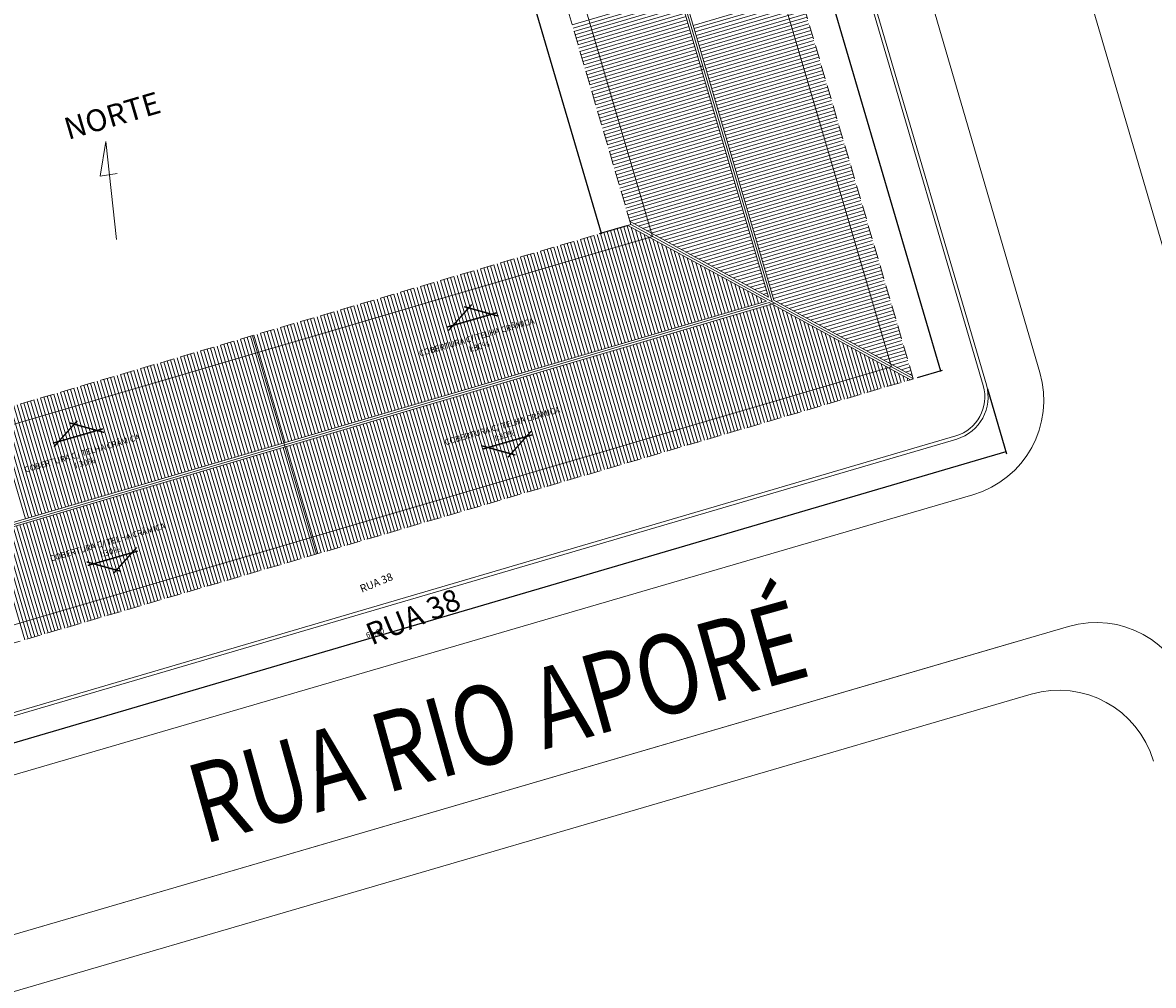
# Model space of a CAD drawing. Extents: x 162 to 1304, y -211 to 328.
# Drawn here: x 1143 to 1195, y 123 to 167 of the extents above; entities that cross this region are included whole.
import ezdxf

# ---------------------------------------------------------------- set-up
doc = ezdxf.new("R2010")
doc.units = 0
doc.linetypes.add('DASHED', pattern=[19.05, 12.7, -6.35])
doc.layers.get('0').update_dxf_attribs({"linetype": 'CONTINUOUS', "lineweight": 5})
doc.layers.get('DEFPOINTS').update_dxf_attribs({"linetype": 'CONTINUOUS', "lineweight": 5})
for name, color, linetype, lineweight in [('ALVENARIA', 6, 'CONTINUOUS', 5), ('Arq-marcações', 6, 'CONTINUOUS', 5), ('Arq-texto', 2, 'CONTINUOUS', 5), ('COTA', 1, 'CONTINUOUS', 5), ('ESQUADRIA', 3, 'CONTINUOUS', 5), ('PROJEÇÃO', 1, 'DASHED', 5), ('QUADRAS', 8, 'CONTINUOUS', 5), ('RUAS', 7, 'CONTINUOUS', 5), ('TELHADO', 43, 'CONTINUOUS', 5), ('TEXTO-01', 1, 'CONTINUOUS', 5)]:
    doc.layers.add(name, color=color, linetype=linetype, lineweight=lineweight)
doc.styles.add('ARIAL', font='arial.ttf')
doc.styles.add('ARQ_COTAS_50', font='romans.shx', dxfattribs={"width": 1.5})
doc.styles.add('Logradouros', font='arial.ttf', dxfattribs={"height": 7})
doc.styles.add('STYLUS BT', font='stylu.ttf')
doc.dimstyles.new('ARQUITETURA_50', dxfattribs={"dimtxt": 0.12, "dimasz": 0.12, "dimexe": 0.1, "dimexo": 0.2, "dimgap": 0.05, "dimtad": 1, "dimzin": 6, "dimdsep": 46, "dimtxsty": 'ARQ_COTAS_50', "dimblk1": 'DOTSMALL', "dimblk2": 'DOTSMALL', "dimsah": 1, "dimcen": 0.015, "dimclrd": 256, "dimclre": 256, "dimclrt": 151, "dimaunit": 1, "dimadec": 0, "dimazin": 0, "dimtfac": 1, "dimtdec": 3, "dimtmove": 2, "dimatfit": 3, "dimldrblk": 'DOTSMALL', "dimfxl": 1, "dimtolj": 1, "dimtzin": 6, "dimarcsym": 0})

# ---------------------------------------------------------------- blocks, each defined once
blk = doc.blocks.new('_DOTSMALL')
at = {"color": 0, "linetype": 'ByBlock', "const_width": 0.5}
blk.add_lwpolyline([(-0.0625, 0, 1), (0.0625, 0, 1)], format="xyb", close=True, dxfattribs=at)
blk = doc.blocks.new('*D712')
at = {"layer": 'COTA', "lineweight": -2, "transparency": 16777216}
for p, q in [((1171.595, 192.337), (1172.738, 192.673)), ((1172.642, 192.645), (1184.899, 150.907)), ((1183.852, 150.599), (1184.995, 150.935))]:
    blk.add_line(p, q, dxfattribs=at)
at = {"layer": 'DEFPOINTS', "color": 0, "transparency": 16777216}
for p in [(1171.403, 192.28), (1184.899, 150.907), (1183.66, 150.543)]:
    blk.add_point(p, dxfattribs=at)
at = {"layer": 'COTA', "lineweight": -2, "transparency": 16777216, "xscale": 0.12, "yscale": 0.12, "zscale": 0.12}
for p, rotation in [((1172.642, 192.645), 106.3659149086248), ((1184.899, 150.907), 286.3659149086248)]:
    blk.add_blockref('_DOTSMALL', p, dxfattribs=dict(at, rotation=rotation))
at = {"layer": 'COTA', "color": 151, "transparency": 16777216, "insert": (1178.939, 171.825), "char_height": 0.25, "attachment_point": 5, "rotation": 286.3659, "style": 'ARQ_COTAS_50'}
blk.add_mtext('\\A1;43.50', dxfattribs=at)
blk = doc.blocks.new('*D714')
at = {"layer": 'COTA', "lineweight": -2, "transparency": 16777216}
for p, q in [((1164.163, 179.315), (1162.905, 178.946)), ((1163.001, 178.974), (1169.397, 157.194)), ((1170.559, 157.535), (1169.301, 157.165))]:
    blk.add_line(p, q, dxfattribs=at)
at = {"layer": 'DEFPOINTS', "color": 0, "transparency": 16777216}
for p in [(1164.354, 179.371), (1169.397, 157.194), (1170.751, 157.591)]:
    blk.add_point(p, dxfattribs=at)
at = {"layer": 'COTA', "lineweight": -2, "transparency": 16777216, "xscale": 0.12, "yscale": 0.12, "zscale": 0.12}
for p, rotation in [((1163.001, 178.974), 106.3659149086248), ((1169.397, 157.194), 286.3659149086248)]:
    blk.add_blockref('_DOTSMALL', p, dxfattribs=dict(at, rotation=rotation))
at = {"layer": 'COTA', "color": 151, "transparency": 16777216, "insert": (1166.367, 168.133), "char_height": 0.25, "attachment_point": 5, "rotation": 286.3659, "style": 'ARQ_COTAS_50'}
blk.add_mtext('\\A1;22.70', dxfattribs=at)
blk = doc.blocks.new('*D720')
at = {"layer": 'COTA', "lineweight": -2, "transparency": 16777216}
for p, q in [((1187.053, 150.08), (1187.923, 147.117)), ((1187.894, 147.213), (1130.326, 130.307)), ((1129.484, 133.174), (1130.354, 130.211))]:
    blk.add_line(p, q, dxfattribs=at)
at = {"layer": 'DEFPOINTS', "color": 0, "transparency": 16777216}
for p in [(1186.996, 150.272), (1129.427, 133.366), (1130.326, 130.307)]:
    blk.add_point(p, dxfattribs=at)
at = {"layer": 'COTA', "lineweight": -2, "transparency": 16777216, "xscale": 0.12, "yscale": 0.12, "zscale": 0.12}
for p, rotation in [((1187.894, 147.213), 16.36591490861145), ((1130.326, 130.307), 196.3659149086114)]:
    blk.add_blockref('_DOTSMALL', p, dxfattribs=dict(at, rotation=rotation))
at = {"layer": 'COTA', "color": 151, "transparency": 16777216, "insert": (1159.061, 138.928), "char_height": 0.25, "attachment_point": 5, "rotation": 16.3659, "style": 'ARQ_COTAS_50'}
blk.add_mtext('\\A1;60.00', dxfattribs=at)
blk = doc.blocks.new('caimento do telhado')
at = {"layer": 'Arq-marcações', "color": 3, "const_width": 0.02}
for points in [[(0.061, 0.211), (-0.37, -0.053)], [(0.37, -0.054), (-0.051, 0.211)], [(0.37, 0), (-0.37, 0)]]:
    blk.add_lwpolyline(points, dxfattribs=at)

msp = doc.modelspace()

# ---------------------------------------------------------------- linework, layer by layer
at = {"layer": 'ALVENARIA'}
for p, q in [((1170.86, 191.287), (1182.667, 151.085)), ((1171.744, 157.049), (1164.897, 180.364)), ((1138.666, 147.335), (1171.744, 157.049)), ((1153.456, 152.512), (1156.386, 142.534)), ((1132.726, 136.419), (1182.667, 151.085))]:
    msp.add_line(p, q, dxfattribs=at)
at = {"layer": 'Arq-texto'}
for p, q in [((1167.851, 185.566), (1177.041, 154.271)), ((1167.879, 185.826), (1177.205, 154.067)), ((1167.986, 185.814), (1177.289, 154.135)), ((1170.711, 157.727), (1177.041, 154.271)), ((1170.615, 157.551), (1176.945, 154.095)), ((1170.751, 157.591), (1177.205, 154.067)), ((1177.069, 154.027), (1135.696, 141.877)), ((1176.945, 154.095), (1135.899, 142.041)), ((1177.069, 154.027), (1183.524, 150.503)), ((1177.205, 154.067), (1183.66, 150.543)), ((1177.289, 154.135), (1183.62, 150.679)), ((1177.329, 153.999), (1135.764, 141.793))]:
    msp.add_line(p, q, dxfattribs=at)
at = {"layer": 'ESQUADRIA'}
for p, q in [((1186.852, 150.23), (1168.358, 213.207)), ((1186.996, 150.272), (1168.459, 213.396)), ((1146.758, 161.384), (1146.494, 159.804)), ((1147.235, 156.907), (1146.758, 161.384)), ((1146.494, 159.804), (1147.273, 159.926)), ((1185.598, 147.934), (1131.868, 132.154)), ((1185.641, 147.79), (1131.91, 132.011))]:
    msp.add_line(p, q, dxfattribs=at)
for radius in [1.85, 2]:
    msp.add_arc((1185.077, 149.709), radius, 286.3659, 16.3659, dxfattribs=at)
at = {"layer": 'PROJEÇÃO', "ltscale": 0.05}
for p, q in [((1171.403, 192.28), (1183.66, 150.543)), ((1170.751, 157.591), (1164.354, 179.371)), ((1139.208, 148.328), (1170.751, 157.591)), ((1132.183, 135.426), (1183.66, 150.543))]:
    msp.add_line(p, q, dxfattribs=at)
at = {"layer": 'QUADRAS'}
for p, q in [((1196.131, 152.892), (1176.745, 219.231)), ((1189.441, 150.828), (1170.015, 217.305)), ((1186.384, 145.246), (1132.632, 129.538)), ((1190.747, 139.228), (1134.596, 122.819)), ((1188.348, 138.527), (1134.596, 122.819)), ((1189.049, 136.127), (1136.942, 120.901)), ((1189.049, 136.127), (1136.942, 120.901))]:
    msp.add_line(p, q, dxfattribs=at)
for centre, start, end in [((1185.122, 149.565), 286.2897, 16.2897), ((1192.009, 134.909), 16.2897, 106.2897), ((1190.311, 131.808), 16.2897, 106.2897)]:
    msp.add_arc(centre, 4.5, start, end, dxfattribs=at)
at = {"layer": 'TELHADO', "color": 1}
for p, q in [((1168.061, 166.727), (1172.96, 168.166)), ((1168.106, 166.575), (1173.005, 168.014)), ((1173.6, 166.699), (1178.487, 168.135)), ((1173.644, 166.547), (1178.532, 167.982)), ((1168.151, 166.423), (1173.05, 167.861)), ((1168.195, 166.27), (1173.095, 167.709)), ((1168.24, 166.118), (1173.139, 167.557)), ((1173.689, 166.395), (1178.577, 167.83)), ((1173.734, 166.242), (1178.621, 167.678)), ((1173.779, 166.09), (1178.666, 167.525)), ((1168.285, 165.966), (1173.184, 167.405)), ((1168.33, 165.813), (1173.229, 167.252)), ((1168.374, 165.661), (1173.274, 167.1)), ((1168.419, 165.509), (1173.318, 166.948)), ((1173.823, 165.938), (1178.711, 167.373)), ((1173.868, 165.785), (1178.755, 167.221)), ((1173.913, 165.633), (1178.8, 167.068)), ((1168.464, 165.356), (1173.363, 166.795)), ((1168.508, 165.204), (1173.408, 166.643)), ((1168.553, 165.052), (1173.453, 166.491)), ((1173.958, 165.481), (1178.845, 166.916)), ((1174.002, 165.328), (1178.89, 166.764)), ((1174.047, 165.176), (1178.934, 166.611)), ((1174.092, 165.024), (1178.979, 166.459)), ((1168.598, 164.9), (1173.497, 166.338)), ((1168.643, 164.747), (1173.542, 166.186)), ((1168.687, 164.595), (1173.587, 166.034)), ((1174.136, 164.871), (1179.024, 166.307)), ((1174.181, 164.719), (1179.069, 166.154)), ((1174.226, 164.567), (1179.113, 166.002)), ((1168.732, 164.443), (1173.631, 165.881)), ((1168.777, 164.29), (1173.676, 165.729)), ((1168.822, 164.138), (1173.721, 165.577)), ((1168.866, 163.986), (1173.766, 165.424)), ((1174.271, 164.415), (1179.158, 165.85)), ((1174.315, 164.262), (1179.203, 165.697)), ((1174.36, 164.11), (1179.247, 165.545)), ((1174.405, 163.958), (1179.292, 165.393)), ((1168.911, 163.833), (1173.81, 165.272)), ((1168.956, 163.681), (1173.855, 165.12)), ((1169, 163.529), (1173.9, 164.967)), ((1174.45, 163.805), (1179.337, 165.241)), ((1174.494, 163.653), (1179.382, 165.088)), ((1174.539, 163.501), (1179.426, 164.936)), ((1169.045, 163.376), (1174.041, 164.843)), ((1169.09, 163.224), (1174.085, 164.691)), ((1169.135, 163.072), (1174.034, 164.51)), ((1169.179, 162.919), (1174.079, 164.358)), ((1174.584, 163.348), (1179.471, 164.784)), ((1174.629, 163.196), (1179.516, 164.631)), ((1174.673, 163.044), (1179.561, 164.479)), ((1169.224, 162.767), (1174.123, 164.206)), ((1169.269, 162.615), (1174.168, 164.054)), ((1169.314, 162.462), (1174.213, 163.901)), ((1174.718, 162.891), (1179.605, 164.327)), ((1174.763, 162.739), (1179.65, 164.174)), ((1174.807, 162.587), (1179.695, 164.022)), ((1174.852, 162.434), (1179.74, 163.87)), ((1169.358, 162.31), (1174.258, 163.749)), ((1169.403, 162.158), (1174.302, 163.597)), ((1169.448, 162.005), (1174.347, 163.444)), ((1174.897, 162.282), (1179.784, 163.717)), ((1174.942, 162.13), (1179.829, 163.565)), ((1174.986, 161.977), (1179.874, 163.413)), ((1169.493, 161.853), (1174.392, 163.292)), ((1169.537, 161.701), (1174.437, 163.14)), ((1169.582, 161.549), (1174.481, 162.987)), ((1169.627, 161.396), (1174.526, 162.835)), ((1175.031, 161.825), (1179.918, 163.26)), ((1175.076, 161.673), (1179.963, 163.108)), ((1175.121, 161.52), (1180.008, 162.956)), ((1175.165, 161.368), (1180.053, 162.803)), ((1169.671, 161.244), (1174.571, 162.683)), ((1169.716, 161.092), (1174.616, 162.53)), ((1169.761, 160.939), (1174.66, 162.378)), ((1175.21, 161.216), (1180.097, 162.651)), ((1175.255, 161.064), (1180.142, 162.499)), ((1175.299, 160.911), (1180.187, 162.346)), ((1169.806, 160.787), (1174.705, 162.226)), ((1169.85, 160.635), (1174.75, 162.073)), ((1169.895, 160.482), (1174.794, 161.921)), ((1169.94, 160.33), (1174.839, 161.769)), ((1175.344, 160.759), (1180.232, 162.194)), ((1175.389, 160.607), (1180.276, 162.042)), ((1175.434, 160.454), (1180.321, 161.89)), ((1169.985, 160.178), (1174.884, 161.616)), ((1170.029, 160.025), (1174.929, 161.464)), ((1170.074, 159.873), (1174.973, 161.312)), ((1175.478, 160.302), (1180.366, 161.737)), ((1175.523, 160.15), (1180.41, 161.585)), ((1175.568, 159.997), (1180.455, 161.433)), ((1175.613, 159.845), (1180.5, 161.28)), ((1170.119, 159.721), (1175.018, 161.159)), ((1170.163, 159.568), (1175.063, 161.007)), ((1170.208, 159.416), (1175.108, 160.855)), ((1175.657, 159.693), (1180.545, 161.128)), ((1175.702, 159.54), (1180.589, 160.976)), ((1175.747, 159.388), (1180.634, 160.823)), ((1170.253, 159.264), (1175.152, 160.703)), ((1170.298, 159.111), (1175.197, 160.55)), ((1170.342, 158.959), (1175.242, 160.398)), ((1170.387, 158.807), (1175.287, 160.246)), ((1175.792, 159.236), (1180.679, 160.671)), ((1175.836, 159.083), (1180.724, 160.519)), ((1175.881, 158.931), (1180.768, 160.366)), ((1175.926, 158.779), (1180.813, 160.214)), ((1170.432, 158.654), (1175.331, 160.093)), ((1170.477, 158.502), (1175.376, 159.941)), ((1170.521, 158.35), (1175.421, 159.789)), ((1175.97, 158.626), (1180.858, 160.062)), ((1176.015, 158.474), (1180.903, 159.909)), ((1176.06, 158.322), (1180.947, 159.757)), ((1170.566, 158.198), (1175.465, 159.636)), ((1170.611, 158.045), (1175.51, 159.484)), ((1170.656, 157.893), (1175.555, 159.332)), ((1170.7, 157.741), (1175.6, 159.179)), ((1176.105, 158.169), (1180.992, 159.605)), ((1176.149, 158.017), (1181.037, 159.452)), ((1176.194, 157.865), (1181.081, 159.3)), ((1170.888, 157.63), (1175.644, 159.027)), ((1171.085, 157.523), (1175.689, 158.875)), ((1171.282, 157.415), (1175.734, 158.722)), ((1176.239, 157.713), (1181.126, 159.148)), ((1176.284, 157.56), (1181.171, 158.995)), ((1176.328, 157.408), (1181.216, 158.843)), ((1176.373, 157.256), (1181.26, 158.691)), ((1171.479, 157.307), (1175.779, 158.57)), ((1171.676, 157.2), (1175.823, 158.418)), ((1171.873, 157.092), (1175.868, 158.265)), ((1176.418, 157.103), (1181.305, 158.539)), ((1176.462, 156.951), (1181.35, 158.386)), ((1176.507, 156.799), (1181.395, 158.234)), ((1172.07, 156.985), (1175.913, 158.113)), ((1172.267, 156.877), (1175.957, 157.961)), ((1172.464, 156.77), (1176.002, 157.809)), ((1172.661, 156.662), (1176.047, 157.656)), ((1176.552, 156.646), (1181.439, 158.082)), ((1176.597, 156.494), (1181.484, 157.929)), ((1176.641, 156.342), (1181.529, 157.777)), ((1176.686, 156.189), (1181.573, 157.625)), ((1169.208, 157.138), (1170.645, 152.245)), ((1169.361, 157.183), (1170.798, 152.29)), ((1169.513, 157.228), (1170.95, 152.334)), ((1169.665, 157.272), (1171.102, 152.379)), ((1169.818, 157.317), (1171.255, 152.424)), ((1169.97, 157.362), (1171.407, 152.469)), ((1170.122, 157.407), (1171.559, 152.513)), ((1170.274, 157.451), (1171.712, 152.558)), ((1170.427, 157.496), (1171.864, 152.603)), ((1170.579, 157.541), (1172.016, 152.647)), ((1170.766, 157.469), (1172.168, 152.692)), ((1170.963, 157.361), (1172.321, 152.737)), ((1171.16, 157.254), (1172.473, 152.782)), ((1171.357, 157.146), (1172.625, 152.826)), ((1172.858, 156.554), (1176.092, 157.504)), ((1173.055, 156.447), (1176.136, 157.352)), ((1173.252, 156.339), (1176.181, 157.199)), ((1176.731, 156.037), (1181.618, 157.472)), ((1176.776, 155.885), (1181.663, 157.32)), ((1176.82, 155.732), (1181.708, 157.168)), ((1167.38, 156.601), (1168.817, 151.708)), ((1167.533, 156.646), (1168.97, 151.753)), ((1167.685, 156.691), (1169.122, 151.798)), ((1167.837, 156.736), (1169.274, 151.842)), ((1167.99, 156.78), (1169.427, 151.887)), ((1168.142, 156.825), (1169.579, 151.932)), ((1168.294, 156.87), (1169.731, 151.977)), ((1168.447, 156.915), (1169.884, 152.021)), ((1168.599, 156.959), (1170.036, 152.066)), ((1168.751, 157.004), (1170.188, 152.111)), ((1168.904, 157.049), (1170.341, 152.155)), ((1169.056, 157.094), (1170.493, 152.2)), ((1171.554, 157.039), (1172.778, 152.871)), ((1171.751, 156.931), (1172.93, 152.916)), ((1171.948, 156.824), (1173.082, 152.961)), ((1172.145, 156.716), (1173.235, 153.005)), ((1172.342, 156.608), (1173.387, 153.05)), ((1173.45, 156.232), (1176.226, 157.047)), ((1173.647, 156.124), (1176.271, 156.895)), ((1173.844, 156.016), (1176.315, 156.742)), ((1174.041, 155.909), (1176.36, 156.59)), ((1176.865, 155.58), (1181.752, 157.015)), ((1176.91, 155.428), (1181.797, 156.863)), ((1176.955, 155.275), (1181.842, 156.711)), ((1165.705, 156.109), (1167.142, 151.216)), ((1165.857, 156.154), (1167.294, 151.261)), ((1166.01, 156.199), (1167.447, 151.306)), ((1166.162, 156.244), (1167.599, 151.35)), ((1166.314, 156.288), (1167.751, 151.395)), ((1166.467, 156.333), (1167.904, 151.44)), ((1166.619, 156.378), (1168.056, 151.484)), ((1166.771, 156.423), (1168.208, 151.529)), ((1166.924, 156.467), (1168.361, 151.574)), ((1167.076, 156.512), (1168.513, 151.619)), ((1167.228, 156.557), (1168.665, 151.663)), ((1172.539, 156.501), (1173.539, 153.095)), ((1172.736, 156.393), (1173.692, 153.14)), ((1172.933, 156.286), (1173.844, 153.184)), ((1173.13, 156.178), (1173.996, 153.229)), ((1173.327, 156.07), (1174.149, 153.274)), ((1174.238, 155.801), (1176.405, 156.438)), ((1174.435, 155.694), (1176.45, 156.285)), ((1174.632, 155.586), (1176.494, 156.133)), ((1176.999, 155.123), (1181.887, 156.558)), ((1177.044, 154.971), (1181.931, 156.406)), ((1177.089, 154.819), (1181.976, 156.254)), ((1177.133, 154.666), (1182.021, 156.101)), ((1163.877, 155.573), (1165.314, 150.679)), ((1164.029, 155.617), (1165.467, 150.724)), ((1164.182, 155.662), (1165.619, 150.769)), ((1164.334, 155.707), (1165.771, 150.814)), ((1164.486, 155.752), (1165.923, 150.858)), ((1164.639, 155.796), (1166.076, 150.903)), ((1164.791, 155.841), (1166.228, 150.948)), ((1164.943, 155.886), (1166.38, 150.992)), ((1165.096, 155.931), (1166.533, 151.037)), ((1165.248, 155.975), (1166.685, 151.082)), ((1165.4, 156.02), (1166.837, 151.127)), ((1165.553, 156.065), (1166.99, 151.171)), ((1173.524, 155.963), (1174.301, 153.318)), ((1173.721, 155.855), (1174.453, 153.363)), ((1173.918, 155.748), (1174.606, 153.408)), ((1174.115, 155.64), (1174.758, 153.453)), ((1174.829, 155.478), (1176.539, 155.981)), ((1175.026, 155.371), (1176.584, 155.828)), ((1175.223, 155.263), (1176.628, 155.676)), ((1177.178, 154.514), (1182.066, 155.949)), ((1177.223, 154.362), (1182.11, 155.797)), ((1177.268, 154.209), (1182.155, 155.645)), ((1162.202, 155.081), (1163.639, 150.187)), ((1162.354, 155.125), (1163.791, 150.232)), ((1162.506, 155.17), (1163.943, 150.277)), ((1162.659, 155.215), (1164.096, 150.321)), ((1162.811, 155.26), (1164.248, 150.366)), ((1162.963, 155.304), (1164.4, 150.411)), ((1163.116, 155.349), (1164.553, 150.456)), ((1163.268, 155.394), (1164.705, 150.5)), ((1163.42, 155.438), (1164.857, 150.545)), ((1163.573, 155.483), (1165.01, 150.59)), ((1163.725, 155.528), (1165.162, 150.635)), ((1174.313, 155.533), (1174.91, 153.497)), ((1174.51, 155.425), (1175.063, 153.542)), ((1174.707, 155.317), (1175.215, 153.587)), ((1174.904, 155.21), (1175.367, 153.632)), ((1175.101, 155.102), (1175.519, 153.676)), ((1175.42, 155.156), (1176.673, 155.524)), ((1175.617, 155.048), (1176.718, 155.371)), ((1175.814, 154.941), (1176.763, 155.219)), ((1176.011, 154.833), (1176.807, 155.067)), ((1177.39, 154.08), (1182.2, 155.492)), ((1177.588, 153.972), (1182.244, 155.34)), ((1177.785, 153.865), (1182.289, 155.188)), ((1160.374, 154.544), (1161.811, 149.651)), ((1160.526, 154.589), (1161.963, 149.695)), ((1160.678, 154.633), (1162.116, 149.74)), ((1160.831, 154.678), (1162.268, 149.785)), ((1160.983, 154.723), (1162.42, 149.829)), ((1161.135, 154.768), (1162.572, 149.874)), ((1161.288, 154.812), (1162.725, 149.919)), ((1161.44, 154.857), (1162.877, 149.964)), ((1161.592, 154.902), (1163.029, 150.008)), ((1161.745, 154.946), (1163.182, 150.053)), ((1161.897, 154.991), (1163.334, 150.098)), ((1162.049, 155.036), (1163.486, 150.143)), ((1175.298, 154.995), (1175.672, 153.721)), ((1175.495, 154.887), (1175.824, 153.766)), ((1175.692, 154.779), (1175.976, 153.811)), ((1175.889, 154.672), (1176.129, 153.855)), ((1176.086, 154.564), (1176.281, 153.9)), ((1176.208, 154.725), (1176.852, 154.914)), ((1176.405, 154.618), (1176.897, 154.762)), ((1176.602, 154.51), (1176.942, 154.61)), ((1177.982, 153.757), (1182.334, 155.035)), ((1178.179, 153.65), (1182.379, 154.883)), ((1178.376, 153.542), (1182.423, 154.731)), ((1178.573, 153.434), (1182.468, 154.578)), ((1158.546, 154.007), (1159.983, 149.114)), ((1158.698, 154.052), (1160.135, 149.158)), ((1158.851, 154.097), (1160.288, 149.203)), ((1159.003, 154.141), (1160.44, 149.248)), ((1159.155, 154.186), (1160.592, 149.293)), ((1159.308, 154.231), (1160.745, 149.337)), ((1159.46, 154.275), (1160.897, 149.382)), ((1159.612, 154.32), (1161.049, 149.427)), ((1159.765, 154.365), (1161.202, 149.472)), ((1159.917, 154.41), (1161.354, 149.516)), ((1160.069, 154.454), (1161.506, 149.561)), ((1160.222, 154.499), (1161.659, 149.606)), ((1176.283, 154.457), (1176.433, 153.945)), ((1176.48, 154.349), (1176.586, 153.989)), ((1176.677, 154.241), (1176.738, 154.034)), ((1176.799, 154.403), (1176.986, 154.458)), ((1176.996, 154.295), (1177.031, 154.305)), ((1178.77, 153.327), (1182.513, 154.426)), ((1178.967, 153.219), (1182.558, 154.274)), ((1179.164, 153.112), (1182.602, 154.121)), ((1156.871, 153.515), (1158.308, 148.622)), ((1157.023, 153.56), (1158.46, 148.666)), ((1157.175, 153.605), (1158.612, 148.711)), ((1157.327, 153.649), (1158.765, 148.756)), ((1157.48, 153.694), (1158.917, 148.801)), ((1157.632, 153.739), (1159.069, 148.845)), ((1157.784, 153.783), (1159.221, 148.89)), ((1157.937, 153.828), (1159.374, 148.935)), ((1158.089, 153.873), (1159.526, 148.98)), ((1158.241, 153.918), (1159.678, 149.024)), ((1158.394, 153.962), (1159.831, 149.069)), ((1175.728, 153.529), (1177.165, 148.636)), ((1175.88, 153.574), (1177.317, 148.681)), ((1176.033, 153.619), (1177.47, 148.725)), ((1176.185, 153.663), (1177.622, 148.77)), ((1176.337, 153.708), (1177.774, 148.815)), ((1176.49, 153.753), (1177.927, 148.859)), ((1176.642, 153.798), (1178.079, 148.904)), ((1176.794, 153.842), (1178.231, 148.949)), ((1176.947, 153.887), (1178.384, 148.994)), ((1177.099, 153.932), (1178.536, 149.038)), ((1177.268, 153.919), (1178.688, 149.083)), ((1177.465, 153.811), (1178.841, 149.128)), ((1177.662, 153.704), (1178.993, 149.173)), ((1177.859, 153.596), (1179.145, 149.217)), ((1178.056, 153.488), (1179.298, 149.262)), ((1179.361, 153.004), (1182.647, 153.969)), ((1179.558, 152.896), (1182.692, 153.817)), ((1179.755, 152.789), (1182.736, 153.664)), ((1179.952, 152.681), (1182.781, 153.512)), ((1155.043, 152.978), (1156.48, 148.085)), ((1155.195, 153.023), (1156.632, 148.13)), ((1155.347, 153.068), (1156.784, 148.174)), ((1155.5, 153.112), (1156.937, 148.219)), ((1155.652, 153.157), (1157.089, 148.264)), ((1155.804, 153.202), (1157.241, 148.309)), ((1155.957, 153.247), (1157.394, 148.353)), ((1156.109, 153.291), (1157.546, 148.398)), ((1156.261, 153.336), (1157.698, 148.443)), ((1156.414, 153.381), (1157.851, 148.488)), ((1156.566, 153.426), (1158.003, 148.532)), ((1156.718, 153.47), (1158.155, 148.577)), ((1173.9, 152.992), (1175.337, 148.099)), ((1174.053, 153.037), (1175.49, 148.144)), ((1174.205, 153.082), (1175.642, 148.188)), ((1174.357, 153.127), (1175.794, 148.233)), ((1174.51, 153.171), (1175.947, 148.278)), ((1174.662, 153.216), (1176.099, 148.323)), ((1174.814, 153.261), (1176.251, 148.367)), ((1174.967, 153.305), (1176.404, 148.412)), ((1175.119, 153.35), (1176.556, 148.457)), ((1175.271, 153.395), (1176.708, 148.502)), ((1175.424, 153.44), (1176.861, 148.546)), ((1175.576, 153.484), (1177.013, 148.591)), ((1178.254, 153.381), (1179.45, 149.307)), ((1178.451, 153.273), (1179.602, 149.351)), ((1178.648, 153.166), (1179.755, 149.396)), ((1178.845, 153.058), (1179.907, 149.441)), ((1180.149, 152.574), (1182.826, 153.36)), ((1180.346, 152.466), (1182.871, 153.207)), ((1180.543, 152.358), (1182.915, 153.055)), ((1153.367, 152.486), (1154.804, 147.593)), ((1153.52, 152.531), (1154.957, 147.638)), ((1153.672, 152.576), (1155.109, 147.682)), ((1153.824, 152.62), (1155.261, 147.727)), ((1153.977, 152.665), (1155.414, 147.772)), ((1154.129, 152.71), (1155.566, 147.817)), ((1154.281, 152.755), (1155.718, 147.861)), ((1154.433, 152.799), (1155.87, 147.906)), ((1154.586, 152.844), (1156.023, 147.951)), ((1154.738, 152.889), (1156.175, 147.995)), ((1154.89, 152.934), (1156.327, 148.04)), ((1172.073, 152.456), (1173.51, 147.562)), ((1172.225, 152.5), (1173.662, 147.607)), ((1172.377, 152.545), (1173.814, 147.652)), ((1172.529, 152.59), (1173.967, 147.696)), ((1172.682, 152.635), (1174.119, 147.741)), ((1172.834, 152.679), (1174.271, 147.786)), ((1172.986, 152.724), (1174.423, 147.831)), ((1173.139, 152.769), (1174.576, 147.875)), ((1173.291, 152.813), (1174.728, 147.92)), ((1173.443, 152.858), (1174.88, 147.965)), ((1173.596, 152.903), (1175.033, 148.01)), ((1173.748, 152.948), (1175.185, 148.054)), ((1179.042, 152.95), (1180.059, 149.486)), ((1179.239, 152.843), (1180.212, 149.53)), ((1179.436, 152.735), (1180.364, 149.575)), ((1179.633, 152.628), (1180.516, 149.62)), ((1179.83, 152.52), (1180.668, 149.665)), ((1180.74, 152.251), (1182.96, 152.903)), ((1180.937, 152.143), (1183.005, 152.75)), ((1181.134, 152.036), (1183.05, 152.598)), ((1151.539, 151.949), (1152.976, 147.056)), ((1151.692, 151.994), (1153.129, 147.101)), ((1151.844, 152.039), (1153.281, 147.146)), ((1151.996, 152.084), (1153.433, 147.19)), ((1152.149, 152.128), (1153.586, 147.235)), ((1152.301, 152.173), (1153.738, 147.28)), ((1152.453, 152.218), (1153.89, 147.324)), ((1152.606, 152.263), (1154.043, 147.369)), ((1152.758, 152.307), (1154.195, 147.414)), ((1152.91, 152.352), (1154.347, 147.459)), ((1153.063, 152.397), (1154.5, 147.503)), ((1153.215, 152.442), (1154.652, 147.548)), ((1170.397, 151.964), (1171.834, 147.07)), ((1170.549, 152.008), (1171.986, 147.115)), ((1170.702, 152.053), (1172.139, 147.16)), ((1170.854, 152.098), (1172.291, 147.204)), ((1171.006, 152.142), (1172.443, 147.249)), ((1171.159, 152.187), (1172.596, 147.294)), ((1171.311, 152.232), (1172.748, 147.339)), ((1171.463, 152.277), (1172.9, 147.383)), ((1171.616, 152.321), (1173.053, 147.428)), ((1171.768, 152.366), (1173.205, 147.473)), ((1171.92, 152.411), (1173.357, 147.518)), ((1180.027, 152.413), (1180.821, 149.709)), ((1180.224, 152.305), (1180.973, 149.754)), ((1180.421, 152.197), (1181.125, 149.799)), ((1180.618, 152.09), (1181.278, 149.844)), ((1180.815, 151.982), (1181.43, 149.888)), ((1181.331, 151.928), (1183.094, 152.446)), ((1181.529, 151.821), (1183.139, 152.294)), ((1181.726, 151.713), (1183.184, 152.141)), ((1181.923, 151.605), (1183.229, 151.989)), ((1149.864, 151.457), (1151.301, 146.564)), ((1150.016, 151.502), (1151.453, 146.609)), ((1150.169, 151.547), (1151.606, 146.654)), ((1150.321, 151.592), (1151.758, 146.698)), ((1150.473, 151.636), (1151.91, 146.743)), ((1150.626, 151.681), (1152.063, 146.788)), ((1150.778, 151.726), (1152.215, 146.832)), ((1150.93, 151.771), (1152.367, 146.877)), ((1151.082, 151.815), (1152.519, 146.922)), ((1151.235, 151.86), (1152.672, 146.967)), ((1151.387, 151.905), (1152.824, 147.011)), ((1168.569, 151.427), (1170.006, 146.533)), ((1168.722, 151.472), (1170.159, 146.578)), ((1168.874, 151.516), (1170.311, 146.623)), ((1169.026, 151.561), (1170.463, 146.668)), ((1169.178, 151.606), (1170.616, 146.712)), ((1169.331, 151.65), (1170.768, 146.757)), ((1169.483, 151.695), (1170.92, 146.802)), ((1169.635, 151.74), (1171.072, 146.847)), ((1169.788, 151.785), (1171.225, 146.891)), ((1169.94, 151.829), (1171.377, 146.936)), ((1170.092, 151.874), (1171.529, 146.981)), ((1170.245, 151.919), (1171.682, 147.025)), ((1181.012, 151.875), (1181.582, 149.933)), ((1181.209, 151.767), (1181.735, 149.978)), ((1181.406, 151.659), (1181.887, 150.022)), ((1181.603, 151.552), (1182.039, 150.067)), ((1181.8, 151.444), (1182.192, 150.112)), ((1182.12, 151.498), (1183.273, 151.837)), ((1182.317, 151.39), (1183.318, 151.684)), ((1182.514, 151.283), (1183.363, 151.532)), ((1148.036, 150.921), (1149.473, 146.027)), ((1148.188, 150.965), (1149.625, 146.072)), ((1148.341, 151.01), (1149.778, 146.117)), ((1148.493, 151.055), (1149.93, 146.161)), ((1148.645, 151.1), (1150.082, 146.206)), ((1148.798, 151.144), (1150.235, 146.251)), ((1148.95, 151.189), (1150.387, 146.296)), ((1149.102, 151.234), (1150.539, 146.34)), ((1149.255, 151.278), (1150.692, 146.385)), ((1149.407, 151.323), (1150.844, 146.43)), ((1149.559, 151.368), (1150.996, 146.475)), ((1149.712, 151.413), (1151.149, 146.519)), ((1166.894, 150.935), (1168.331, 146.041)), ((1167.046, 150.979), (1168.483, 146.086)), ((1167.198, 151.024), (1168.635, 146.131)), ((1167.351, 151.069), (1168.788, 146.176)), ((1167.503, 151.114), (1168.94, 146.22)), ((1167.655, 151.158), (1169.092, 146.265)), ((1167.808, 151.203), (1169.245, 146.31)), ((1167.96, 151.248), (1169.397, 146.355)), ((1168.112, 151.293), (1169.549, 146.399)), ((1168.265, 151.337), (1169.702, 146.444)), ((1168.417, 151.382), (1169.854, 146.489)), ((1181.997, 151.337), (1182.344, 150.157)), ((1182.194, 151.229), (1182.496, 150.201)), ((1182.392, 151.121), (1182.649, 150.246)), ((1182.589, 151.014), (1182.801, 150.291)), ((1182.711, 151.175), (1183.407, 151.38)), ((1182.786, 150.906), (1182.953, 150.336)), ((1182.908, 151.067), (1183.452, 151.227)), ((1183.105, 150.96), (1183.497, 151.075)), ((1183.302, 150.852), (1183.542, 150.923)), ((1146.361, 150.429), (1147.798, 145.535)), ((1146.513, 150.473), (1147.95, 145.58)), ((1146.665, 150.518), (1148.102, 145.625)), ((1146.818, 150.563), (1148.255, 145.669)), ((1146.97, 150.608), (1148.407, 145.714)), ((1147.122, 150.652), (1148.559, 145.759)), ((1147.275, 150.697), (1148.712, 145.804)), ((1147.427, 150.742), (1148.864, 145.848)), ((1147.579, 150.786), (1149.016, 145.893)), ((1147.731, 150.831), (1149.169, 145.938)), ((1147.884, 150.876), (1149.321, 145.983)), ((1165.066, 150.398), (1166.503, 145.505)), ((1165.218, 150.443), (1166.655, 145.549)), ((1165.371, 150.487), (1166.808, 145.594)), ((1165.523, 150.532), (1166.96, 145.639)), ((1165.675, 150.577), (1167.112, 145.684)), ((1165.827, 150.622), (1167.265, 145.728)), ((1165.98, 150.666), (1167.417, 145.773)), ((1166.132, 150.711), (1167.569, 145.818)), ((1166.284, 150.756), (1167.721, 145.862)), ((1166.437, 150.801), (1167.874, 145.907)), ((1166.589, 150.845), (1168.026, 145.952)), ((1166.741, 150.89), (1168.178, 145.997)), ((1182.983, 150.799), (1183.106, 150.38)), ((1183.18, 150.691), (1183.258, 150.425)), ((1183.377, 150.584), (1183.41, 150.47)), ((1183.499, 150.745), (1183.586, 150.77)), ((1144.533, 149.892), (1145.97, 144.998)), ((1144.685, 149.937), (1146.122, 145.043)), ((1144.837, 149.981), (1146.274, 145.088)), ((1144.99, 150.026), (1146.427, 145.133)), ((1145.142, 150.071), (1146.579, 145.177)), ((1145.294, 150.115), (1146.731, 145.222)), ((1145.447, 150.16), (1146.884, 145.267)), ((1145.599, 150.205), (1147.036, 145.312)), ((1145.751, 150.25), (1147.188, 145.356)), ((1145.904, 150.294), (1147.341, 145.401)), ((1146.056, 150.339), (1147.493, 145.446)), ((1146.208, 150.384), (1147.645, 145.491)), ((1163.39, 149.906), (1164.827, 145.013)), ((1163.543, 149.951), (1164.98, 145.057)), ((1163.695, 149.995), (1165.132, 145.102)), ((1163.847, 150.04), (1165.284, 145.147)), ((1164, 150.085), (1165.437, 145.191)), ((1164.152, 150.13), (1165.589, 145.236)), ((1164.304, 150.174), (1165.741, 145.281)), ((1164.457, 150.219), (1165.894, 145.326)), ((1164.609, 150.264), (1166.046, 145.37)), ((1164.761, 150.309), (1166.198, 145.415)), ((1164.914, 150.353), (1166.351, 145.46)), ((1142.705, 149.355), (1144.142, 144.462)), ((1142.857, 149.4), (1144.294, 144.506)), ((1143.01, 149.445), (1144.447, 144.551)), ((1143.162, 149.489), (1144.599, 144.596)), ((1143.314, 149.534), (1144.751, 144.641)), ((1143.467, 149.579), (1144.904, 144.685)), ((1143.619, 149.623), (1145.056, 144.73)), ((1143.771, 149.668), (1145.208, 144.775)), ((1143.924, 149.713), (1145.361, 144.82)), ((1144.076, 149.758), (1145.513, 144.864)), ((1144.228, 149.802), (1145.665, 144.909)), ((1144.38, 149.847), (1145.818, 144.954)), ((1161.563, 149.369), (1163, 144.476)), ((1161.715, 149.414), (1163.152, 144.521)), ((1161.867, 149.459), (1163.304, 144.565)), ((1162.02, 149.503), (1163.457, 144.61)), ((1162.172, 149.548), (1163.609, 144.655)), ((1162.324, 149.593), (1163.761, 144.699)), ((1162.477, 149.638), (1163.914, 144.744)), ((1162.629, 149.682), (1164.066, 144.789)), ((1162.781, 149.727), (1164.218, 144.834)), ((1162.933, 149.772), (1164.37, 144.878)), ((1163.086, 149.816), (1164.523, 144.923)), ((1163.238, 149.861), (1164.675, 144.968)), ((1141.639, 149.042), (1143.076, 144.149)), ((1141.791, 149.087), (1143.228, 144.193)), ((1141.943, 149.131), (1143.38, 144.238)), ((1142.096, 149.176), (1143.533, 144.283)), ((1142.248, 149.221), (1143.685, 144.328)), ((1142.4, 149.266), (1143.837, 144.372)), ((1142.553, 149.31), (1143.99, 144.417)), ((1159.887, 148.877), (1161.324, 143.984)), ((1160.039, 148.922), (1161.476, 144.028)), ((1160.192, 148.967), (1161.629, 144.073)), ((1160.344, 149.011), (1161.781, 144.118)), ((1160.496, 149.056), (1161.933, 144.163)), ((1160.649, 149.101), (1162.086, 144.207)), ((1160.801, 149.145), (1162.238, 144.252)), ((1160.953, 149.19), (1162.39, 144.297)), ((1161.106, 149.235), (1162.543, 144.342)), ((1161.258, 149.28), (1162.695, 144.386)), ((1161.41, 149.324), (1162.847, 144.431)), ((1158.059, 148.34), (1159.496, 143.447)), ((1158.212, 148.385), (1159.649, 143.492)), ((1158.364, 148.43), (1159.801, 143.536)), ((1158.516, 148.475), (1159.953, 143.581)), ((1158.669, 148.519), (1160.106, 143.626)), ((1158.821, 148.564), (1160.258, 143.671)), ((1158.973, 148.609), (1160.41, 143.715)), ((1159.126, 148.653), (1160.563, 143.76)), ((1159.278, 148.698), (1160.715, 143.805)), ((1159.43, 148.743), (1160.867, 143.85)), ((1159.582, 148.788), (1161.019, 143.894)), ((1159.735, 148.832), (1161.172, 143.939)), ((1156.231, 147.804), (1157.669, 142.91)), ((1156.384, 147.848), (1157.821, 142.955)), ((1156.536, 147.893), (1157.973, 143)), ((1156.688, 147.938), (1158.125, 143.044)), ((1156.841, 147.982), (1158.278, 143.089)), ((1156.993, 148.027), (1158.43, 143.134)), ((1157.145, 148.072), (1158.582, 143.179)), ((1157.298, 148.117), (1158.735, 143.223)), ((1157.45, 148.161), (1158.887, 143.268)), ((1157.602, 148.206), (1159.039, 143.313)), ((1157.755, 148.251), (1159.192, 143.358)), ((1157.907, 148.296), (1159.344, 143.402)), ((1154.556, 147.312), (1155.993, 142.418)), ((1154.708, 147.356), (1156.145, 142.463)), ((1154.861, 147.401), (1156.298, 142.508)), ((1155.013, 147.446), (1156.45, 142.552)), ((1155.165, 147.49), (1156.602, 142.597)), ((1155.318, 147.535), (1156.755, 142.642)), ((1155.47, 147.58), (1156.907, 142.687)), ((1155.622, 147.625), (1157.059, 142.731)), ((1155.775, 147.669), (1157.212, 142.776)), ((1155.927, 147.714), (1157.364, 142.821)), ((1156.079, 147.759), (1157.516, 142.865)), ((1152.728, 146.775), (1154.165, 141.881)), ((1152.88, 146.819), (1154.318, 141.926)), ((1153.033, 146.864), (1154.47, 141.971)), ((1153.185, 146.909), (1154.622, 142.016)), ((1153.337, 146.954), (1154.774, 142.06)), ((1153.49, 146.998), (1154.927, 142.105)), ((1153.642, 147.043), (1155.079, 142.15)), ((1153.794, 147.088), (1155.231, 142.195)), ((1153.947, 147.133), (1155.384, 142.239)), ((1154.099, 147.177), (1155.536, 142.284)), ((1154.251, 147.222), (1155.688, 142.329)), ((1154.404, 147.267), (1155.841, 142.373)), ((1151.053, 146.283), (1152.49, 141.389)), ((1151.205, 146.327), (1152.642, 141.434)), ((1151.357, 146.372), (1152.794, 141.479)), ((1151.51, 146.417), (1152.947, 141.524)), ((1151.662, 146.462), (1153.099, 141.568)), ((1151.814, 146.506), (1153.251, 141.613)), ((1151.967, 146.551), (1153.404, 141.658)), ((1152.119, 146.596), (1153.556, 141.702)), ((1152.271, 146.641), (1153.708, 141.747)), ((1152.424, 146.685), (1153.861, 141.792)), ((1152.576, 146.73), (1154.013, 141.837)), ((1149.225, 145.746), (1150.662, 140.853)), ((1149.377, 145.791), (1150.814, 140.897)), ((1149.529, 145.835), (1150.967, 140.942)), ((1149.682, 145.88), (1151.119, 140.987)), ((1149.834, 145.925), (1151.271, 141.032)), ((1149.986, 145.97), (1151.423, 141.076)), ((1150.139, 146.014), (1151.576, 141.121)), ((1150.291, 146.059), (1151.728, 141.166)), ((1150.443, 146.104), (1151.88, 141.21)), ((1150.596, 146.149), (1152.033, 141.255)), ((1150.748, 146.193), (1152.185, 141.3)), ((1150.9, 146.238), (1152.337, 141.345)), ((1147.549, 145.254), (1148.986, 140.361)), ((1147.702, 145.299), (1149.139, 140.405)), ((1147.854, 145.343), (1149.291, 140.45)), ((1148.006, 145.388), (1149.443, 140.495)), ((1148.159, 145.433), (1149.596, 140.539)), ((1148.311, 145.478), (1149.748, 140.584)), ((1148.463, 145.522), (1149.9, 140.629)), ((1148.616, 145.567), (1150.053, 140.674)), ((1148.768, 145.612), (1150.205, 140.718)), ((1148.92, 145.656), (1150.357, 140.763)), ((1149.073, 145.701), (1150.51, 140.808)), ((1145.722, 144.717), (1147.159, 139.824)), ((1145.874, 144.762), (1147.311, 139.868)), ((1146.026, 144.807), (1147.463, 139.913)), ((1146.179, 144.851), (1147.616, 139.958)), ((1146.331, 144.896), (1147.768, 140.003)), ((1146.483, 144.941), (1147.92, 140.047)), ((1146.635, 144.986), (1148.072, 140.092)), ((1146.788, 145.03), (1148.225, 140.137)), ((1146.94, 145.075), (1148.377, 140.182)), ((1147.092, 145.12), (1148.529, 140.226)), ((1147.245, 145.164), (1148.682, 140.271)), ((1147.397, 145.209), (1148.834, 140.316)), ((1144.046, 144.225), (1145.483, 139.332)), ((1144.198, 144.27), (1145.635, 139.376)), ((1144.351, 144.315), (1145.788, 139.421)), ((1144.503, 144.359), (1145.94, 139.466)), ((1144.655, 144.404), (1146.092, 139.511)), ((1144.808, 144.449), (1146.245, 139.555)), ((1144.96, 144.493), (1146.397, 139.6)), ((1145.112, 144.538), (1146.549, 139.645)), ((1145.265, 144.583), (1146.702, 139.69)), ((1145.417, 144.628), (1146.854, 139.734)), ((1145.569, 144.672), (1147.006, 139.779)), ((1142.218, 143.688), (1143.655, 138.795)), ((1142.371, 143.733), (1143.808, 138.84)), ((1142.523, 143.778), (1143.96, 138.884)), ((1142.675, 143.822), (1144.112, 138.929)), ((1142.828, 143.867), (1144.265, 138.974)), ((1142.98, 143.912), (1144.417, 139.019)), ((1143.132, 143.957), (1144.569, 139.063)), ((1143.284, 144.001), (1144.721, 139.108)), ((1143.437, 144.046), (1144.874, 139.153)), ((1143.589, 144.091), (1145.026, 139.198)), ((1143.741, 144.136), (1145.178, 139.242)), ((1143.894, 144.18), (1145.331, 139.287)), ((1141.609, 143.509), (1143.046, 138.616)), ((1141.761, 143.554), (1143.198, 138.661)), ((1141.914, 143.599), (1143.351, 138.705)), ((1142.066, 143.644), (1143.503, 138.75))]:
    msp.add_line(p, q, dxfattribs=at)

# ---------------------------------------------------------------- block references
at = {"yscale": 3.215535211995757, "zscale": 3.215535211995757}
for p, xscale, rotation in [((1163.508, 153.242), -3.21553521199576, 16.05373353277625), ((1145.479, 147.929), -3.21553521199576, 16.05373353277625), ((1165.1, 147.654), -3.215535211995761, 196.0537335327763), ((1147.071, 142.341), -3.21553521199576, 196.0537335327763)]:
    msp.add_blockref('caimento do telhado', p, dxfattribs=dict(at, xscale=xscale, rotation=rotation))

# ---------------------------------------------------------------- texts
at = {"char_height": 0.3, "width": 6.41956, "attachment_point": 5, "rotation": 16.0537, "style": 'STYLUS BT'}
for insert in [(1163.763, 152.234), (1164.927, 148.173), (1145.734, 146.921), (1146.898, 142.86)]:
    msp.add_mtext('{\\H0.9x;COBERTURA C/ TELHA CRÂMICA I:30%}', dxfattribs=dict(at, insert=insert))
at = {"layer": 'RUAS', "style": 'Logradouros', "width": 0.8}
msp.add_text('RUA RIO APORÉ', height=3.63398, rotation=15.5352, dxfattribs=at).set_placement((1151.199, 129.259, 758.221))
at = {"layer": 'TEXTO-01', "width": 5.63133, "attachment_point": 1, "style": 'ARIAL'}
for s, insert, char_height, rotation in [('NORTE', (1144.752, 162.421), 1, 16.3659), ('RUA 38', (1158.321, 141.088), 0.35, 22.3971), ('RUA 38', (1158.528, 139.277), 1, 22.3971)]:
    msp.add_mtext(s, dxfattribs=dict(at, insert=insert, char_height=char_height, rotation=rotation))

# ---------------------------------------------------------------- dimensions: what is measured, and where the dimension line sits
at = {"layer": 'COTA'}
for base, p1, p2, angle, picture, middle in [((1184.899, 150.907), (1171.403, 192.28), (1183.66, 150.543), 106.3659, '*D712', (1178.939, 171.825)), ((1169.397, 157.194), (1164.354, 179.371), (1170.751, 157.591), 106.3659, '*D714', (1166.367, 168.133)), ((1130.326, 130.307), (1186.996, 150.272), (1129.427, 133.366), 16.3659, '*D720', (1159.061, 138.928))]:
    dim = msp.add_linear_dim(base=base, p1=p1, p2=p2, angle=angle, dimstyle='ARQUITETURA_50', override={"dimtxt": 0.25}, dxfattribs=at)
    dim.commit()
    dim.dimension.update_dxf_attribs({"geometry": picture, "text_midpoint": middle})

doc.saveas('drawing.dxf')
